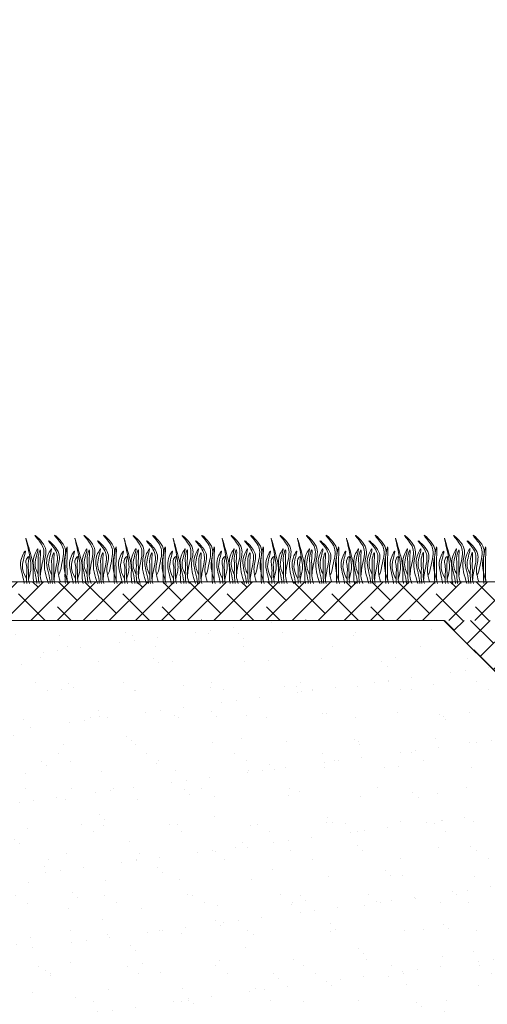
# Model space of a CAD drawing. Units: millimetres. Extents: x 479208 to 494591, y 200734 to 201033.
# Drawn here: x 486324 to 486345, y 200895 to 200939 of the extents above; entities that cross this region are included whole.
import ezdxf

# ---------------------------------------------------------------- set-up
doc = ezdxf.new("R2010")
doc.units = ezdxf.units.MM
for name, color, linetype, lineweight in [('Основные линии', 7, 'Continuous', 18), ('Текст', 7, 'Continuous', 15), ('Трава', 3, 'Continuous', 9)]:
    doc.layers.add(name, color=color, linetype=linetype, lineweight=lineweight)

msp = doc.modelspace()

# ---------------------------------------------------------------- hatches: boundary and pattern name
at = {"layer": 'Основные линии'}
h = msp.add_hatch(dxfattribs=at)
h.set_pattern_fill('ANSI38', color=17, scale=0.25956)
h.set_pattern_definition([(45, (495971.6044, 194810.6144), (-0.58272882, 0.58272882), []), (135, (495971.6044, 194810.6144), (-1.74818646, 0.58272882), [2.0602575, -1.2361545])])
h.paths.add_polyline_path([(486428.427, 200947.975), (486428.427, 200950.055), (486374.023, 200913.785), (486320.954, 200913.785), (486320.954, 200912.055), (486374.547, 200912.055)])
h = msp.add_hatch(dxfattribs=at)
h.set_pattern_fill('ANSI38', color=17, scale=0.259541)
h.set_pattern_definition([(45, (486294.1615, 200349.9037), (-0.5826869, 0.5826869), []), (135, (486294.1615, 200349.9037), (-1.7480607, 0.5826869), [2.0601093, -1.2360656])])
edge = h.paths.add_edge_path()
edge.add_line((486362.026, 200912.055), (486342.646, 200912.055))
edge.add_line((486342.646, 200912.055), (486348.01, 200906.69))
edge.add_line((486348.01, 200906.69), (486351.964, 200906.69))
edge.add_line((486351.964, 200906.69), (486351.964, 200907.162))
edge.add_arc((486352.137, 200907.162), 0.173, 90, 180, ccw=False)
edge.add_line((486352.137, 200907.335), (486352.656, 200907.335))
edge.add_arc((486352.656, 200907.162), 0.173, 0, 90, ccw=False)
edge.add_line((486352.829, 200907.162), (486352.829, 200906.69))
edge.add_line((486352.829, 200906.69), (486356.661, 200906.69))
edge.add_line((486356.661, 200906.69), (486362.026, 200912.055))
at = {"layer": 'Текст', "lineweight": 9, "ltscale": 0.5}
h = msp.add_hatch(dxfattribs=at)
h.set_pattern_fill('AR-SAND', color=41, scale=0.049766, style=0)
h.set_pattern_definition([(37.5, (52188.976, 20077.499), (-0.0796277975, 2.4356334934), [0, -1.921381171, 0, -2.148913152, 0, -2.05410816]), (7.5, (52188.976, 20077.499), (2.237115552, 3.567380468), [0, -1.036534579, 0, -1.731771187, 0, -0.663634944]), (327.5, (52187.4211, 20077.499), (3.936484269, 0.007152351), [0, -0.63203328, 0, -2.275319808, 0, -2.970556416]), (317.5, (52187.421, 20077.499), (3.799945584, 1.109438987), [0, -0.31601664, 0, -1.491598541, 0, -1.706489856])])
h.paths.add_polyline_path([(486320.954, 200912.095), (486320.954, 200854.057), (486374.547, 200912.055), (486362.026, 200912.055), (486356.661, 200906.69), (486348.01, 200906.69), (486342.646, 200912.055)])

# ---------------------------------------------------------------- linework, layer by layer
at = {"layer": 'Основные линии'}
for p, q in [((486326.853, 200914.691), (486326.853, 200914.691)), ((486341.159, 200914.691), (486341.159, 200914.691))]:
    msp.add_line(p, q, dxfattribs=at)
at = {"layer": 'Основные линии', "color": 8}
for p, q in [((486302.954, 200913.785), (486390.331, 200913.785)), ((486342.636, 200913.785), (486304.603, 200913.785)), ((486342.646, 200912.055), (486320.954, 200912.055)), ((486342.646, 200912.055), (486330.639, 200912.055)), ((486342.646, 200912.055), (486335.99, 200912.055)), ((486342.646, 200912.055), (486348.01, 200906.69))]:
    msp.add_line(p, q, dxfattribs=at)
at = {"layer": 'Трава', "color": 3, "lineweight": 9}
for points, knots in [([(486324.994, 200913.705), (486324.871, 200914.051), (486324.716, 200914.604), (486325.025, 200915.331), (486324.15, 200916.087), (486324.688, 200915.506), (486324.855, 200915.051), (486324.691, 200914.563), (486324.649, 200914.19), (486324.641, 200914.085)], [1.523522, 1.523522, 1.523522, 1.523522, 8.424296, 12.653932, 16.918954, 20.078161, 21.976618, 27.273598, 29.348008, 29.348008, 29.348008, 29.348008]), ([(486325.847, 200913.785), (486325.737, 200914.106), (486325.604, 200914.634), (486325.904, 200915.339), (486325.029, 200916.094), (486325.567, 200915.513), (486325.734, 200915.058), (486325.569, 200914.57), (486325.527, 200914.197), (486325.441, 200914.076)], [2.005676, 2.005676, 2.005676, 2.005676, 8.424296, 12.653932, 16.918954, 20.078161, 21.976618, 27.273598, 29.348008, 29.348008, 29.348008, 29.348008]), ([(486327.183, 200913.705), (486327.06, 200914.051), (486326.904, 200914.604), (486327.214, 200915.331), (486326.339, 200916.087), (486326.877, 200915.506), (486327.044, 200915.051), (486326.879, 200914.563), (486326.837, 200914.19), (486326.829, 200914.085)], [1.523522, 1.523522, 1.523522, 1.523522, 8.424296, 12.653932, 16.918954, 20.078161, 21.976618, 27.273598, 29.348008, 29.348008, 29.348008, 29.348008]), ([(486328.036, 200913.785), (486327.926, 200914.106), (486327.793, 200914.634), (486328.093, 200915.339), (486327.218, 200916.094), (486327.755, 200915.513), (486327.922, 200915.058), (486327.758, 200914.57), (486327.716, 200914.197), (486327.629, 200914.076)], [2.005676, 2.005676, 2.005676, 2.005676, 8.424296, 12.653932, 16.918954, 20.078161, 21.976618, 27.273598, 29.348008, 29.348008, 29.348008, 29.348008]), ([(486329.371, 200913.705), (486329.248, 200914.051), (486329.093, 200914.604), (486329.403, 200915.331), (486328.528, 200916.087), (486329.065, 200915.506), (486329.232, 200915.051), (486329.068, 200914.563), (486329.026, 200914.19), (486329.018, 200914.085)], [1.523522, 1.523522, 1.523522, 1.523522, 8.424296, 12.653932, 16.918954, 20.078161, 21.976618, 27.273598, 29.348008, 29.348008, 29.348008, 29.348008]), ([(486330.224, 200913.785), (486330.114, 200914.106), (486329.981, 200914.634), (486330.281, 200915.339), (486329.406, 200916.094), (486329.944, 200915.513), (486330.111, 200915.058), (486329.946, 200914.57), (486329.904, 200914.197), (486329.818, 200914.076)], [2.005676, 2.005676, 2.005676, 2.005676, 8.424296, 12.653932, 16.918954, 20.078161, 21.976618, 27.273598, 29.348008, 29.348008, 29.348008, 29.348008]), ([(486331.56, 200913.705), (486331.437, 200914.051), (486331.281, 200914.604), (486331.591, 200915.331), (486330.716, 200916.087), (486331.254, 200915.506), (486331.421, 200915.051), (486331.256, 200914.563), (486331.214, 200914.19), (486331.206, 200914.085)], [1.523522, 1.523522, 1.523522, 1.523522, 8.424296, 12.653932, 16.918954, 20.078161, 21.976618, 27.273598, 29.348008, 29.348008, 29.348008, 29.348008]), ([(486332.413, 200913.785), (486332.303, 200914.106), (486332.17, 200914.634), (486332.47, 200915.339), (486331.595, 200916.094), (486332.132, 200915.513), (486332.3, 200915.058), (486332.135, 200914.57), (486332.093, 200914.197), (486332.006, 200914.076)], [2.005676, 2.005676, 2.005676, 2.005676, 8.424296, 12.653932, 16.918954, 20.078161, 21.976618, 27.273598, 29.348008, 29.348008, 29.348008, 29.348008]), ([(486333.748, 200913.705), (486333.625, 200914.051), (486333.47, 200914.604), (486333.78, 200915.331), (486332.905, 200916.087), (486333.442, 200915.506), (486333.609, 200915.051), (486333.445, 200914.563), (486333.403, 200914.19), (486333.395, 200914.085)], [1.523522, 1.523522, 1.523522, 1.523522, 8.424296, 12.653932, 16.918954, 20.078161, 21.976618, 27.273598, 29.348008, 29.348008, 29.348008, 29.348008]), ([(486334.602, 200913.785), (486334.491, 200914.106), (486334.358, 200914.634), (486334.658, 200915.339), (486333.783, 200916.094), (486334.321, 200915.513), (486334.488, 200915.058), (486334.324, 200914.57), (486334.281, 200914.197), (486334.195, 200914.076)], [2.005676, 2.005676, 2.005676, 2.005676, 8.424296, 12.653932, 16.918954, 20.078161, 21.976618, 27.273598, 29.348008, 29.348008, 29.348008, 29.348008]), ([(486335.937, 200913.705), (486335.814, 200914.051), (486335.658, 200914.604), (486335.968, 200915.331), (486335.093, 200916.087), (486335.631, 200915.506), (486335.798, 200915.051), (486335.634, 200914.563), (486335.591, 200914.19), (486335.583, 200914.085)], [1.523522, 1.523522, 1.523522, 1.523522, 8.424296, 12.653932, 16.918954, 20.078161, 21.976618, 27.273598, 29.348008, 29.348008, 29.348008, 29.348008]), ([(486337.112, 200913.705), (486336.989, 200914.051), (486336.833, 200914.604), (486337.143, 200915.331), (486336.268, 200916.087), (486336.806, 200915.506), (486336.973, 200915.051), (486336.808, 200914.563), (486336.766, 200914.19), (486336.758, 200914.085)], [1.523522, 1.523522, 1.523522, 1.523522, 8.424296, 12.653932, 16.918954, 20.078161, 21.976618, 27.273598, 29.348008, 29.348008, 29.348008, 29.348008]), ([(486337.965, 200913.785), (486337.855, 200914.106), (486337.722, 200914.634), (486338.022, 200915.339), (486337.147, 200916.094), (486337.684, 200915.513), (486337.852, 200915.058), (486337.687, 200914.57), (486337.645, 200914.197), (486337.558, 200914.076)], [2.005676, 2.005676, 2.005676, 2.005676, 8.424296, 12.653932, 16.918954, 20.078161, 21.976618, 27.273598, 29.348008, 29.348008, 29.348008, 29.348008]), ([(486339.3, 200913.705), (486339.178, 200914.051), (486339.022, 200914.604), (486339.332, 200915.331), (486338.457, 200916.087), (486338.994, 200915.506), (486339.162, 200915.051), (486338.997, 200914.563), (486338.955, 200914.19), (486338.947, 200914.085)], [1.523522, 1.523522, 1.523522, 1.523522, 8.424296, 12.653932, 16.918954, 20.078161, 21.976618, 27.273598, 29.348008, 29.348008, 29.348008, 29.348008]), ([(486340.154, 200913.785), (486340.043, 200914.106), (486339.91, 200914.634), (486340.21, 200915.339), (486339.335, 200916.094), (486339.873, 200915.513), (486340.04, 200915.058), (486339.876, 200914.57), (486339.833, 200914.197), (486339.747, 200914.076)], [2.005676, 2.005676, 2.005676, 2.005676, 8.424296, 12.653932, 16.918954, 20.078161, 21.976618, 27.273598, 29.348008, 29.348008, 29.348008, 29.348008]), ([(486341.489, 200913.705), (486341.366, 200914.051), (486341.211, 200914.604), (486341.52, 200915.331), (486340.645, 200916.087), (486341.183, 200915.506), (486341.35, 200915.051), (486341.186, 200914.563), (486341.143, 200914.19), (486341.136, 200914.085)], [1.523522, 1.523522, 1.523522, 1.523522, 8.424296, 12.653932, 16.918954, 20.078161, 21.976618, 27.273598, 29.348008, 29.348008, 29.348008, 29.348008]), ([(486342.342, 200913.785), (486342.232, 200914.106), (486342.099, 200914.634), (486342.399, 200915.339), (486341.524, 200916.094), (486342.061, 200915.513), (486342.229, 200915.058), (486342.064, 200914.57), (486342.022, 200914.197), (486341.935, 200914.076)], [2.005676, 2.005676, 2.005676, 2.005676, 8.424296, 12.653932, 16.918954, 20.078161, 21.976618, 27.273598, 29.348008, 29.348008, 29.348008, 29.348008]), ([(486343.678, 200913.705), (486343.555, 200914.051), (486343.399, 200914.604), (486343.709, 200915.331), (486342.834, 200916.087), (486343.371, 200915.506), (486343.539, 200915.051), (486343.374, 200914.563), (486343.332, 200914.19), (486343.324, 200914.085)], [1.523522, 1.523522, 1.523522, 1.523522, 8.424296, 12.653932, 16.918954, 20.078161, 21.976618, 27.273598, 29.348008, 29.348008, 29.348008, 29.348008]), ([(486344.531, 200913.785), (486344.421, 200914.106), (486344.287, 200914.634), (486344.587, 200915.339), (486343.712, 200916.094), (486344.25, 200915.513), (486344.417, 200915.058), (486344.253, 200914.57), (486344.211, 200914.197), (486344.124, 200914.076)], [2.005676, 2.005676, 2.005676, 2.005676, 8.424296, 12.653932, 16.918954, 20.078161, 21.976618, 27.273598, 29.348008, 29.348008, 29.348008, 29.348008]), ([(486324.109, 200913.901), (486324.147, 200914.029), (486324.221, 200914.275), (486324.216, 200914.836), (486323.829, 200916.302), (486324.204, 200915.006), (486324.329, 200914.518), (486324.314, 200914.121), (486324.319, 200913.849), (486324.349, 200913.731), (486324.357, 200913.705)], [0, 0, 0, 0, 2.58288, 4.956607, 12.276813, 17.805661, 20.582095, 23.490086, 25.401657, 25.935096, 25.935096, 25.935096, 25.935096]), ([(486325.515, 200913.786), (486325.419, 200914.115), (486325.38, 200914.513), (486325.629, 200915.097), (486324.754, 200915.853), (486325.292, 200915.272), (486325.459, 200914.817), (486325.295, 200914.329), (486325.252, 200913.956), (486325.244, 200913.851)], [4.5395, 4.5395, 4.5395, 4.5395, 8.424296, 12.653932, 16.918954, 20.078161, 21.976618, 27.273598, 29.348008, 29.348008, 29.348008, 29.348008]), ([(486326.298, 200913.901), (486326.336, 200914.029), (486326.409, 200914.275), (486326.405, 200914.836), (486326.018, 200916.302), (486326.392, 200915.006), (486326.518, 200914.518), (486326.502, 200914.121), (486326.507, 200913.849), (486326.538, 200913.731), (486326.545, 200913.705)], [0, 0, 0, 0, 2.58288, 4.956607, 12.276813, 17.805661, 20.582095, 23.490086, 25.401657, 25.935096, 25.935096, 25.935096, 25.935096]), ([(486327.704, 200913.786), (486327.607, 200914.115), (486327.569, 200914.513), (486327.818, 200915.097), (486326.943, 200915.853), (486327.48, 200915.272), (486327.648, 200914.817), (486327.483, 200914.329), (486327.441, 200913.956), (486327.433, 200913.851)], [4.5395, 4.5395, 4.5395, 4.5395, 8.424296, 12.653932, 16.918954, 20.078161, 21.976618, 27.273598, 29.348008, 29.348008, 29.348008, 29.348008]), ([(486328.486, 200913.901), (486328.524, 200914.029), (486328.598, 200914.275), (486328.593, 200914.836), (486328.207, 200916.302), (486328.581, 200915.006), (486328.706, 200914.518), (486328.691, 200914.121), (486328.696, 200913.849), (486328.726, 200913.731), (486328.734, 200913.705)], [0, 0, 0, 0, 2.58288, 4.956607, 12.276813, 17.805661, 20.582095, 23.490086, 25.401657, 25.935096, 25.935096, 25.935096, 25.935096]), ([(486329.892, 200913.786), (486329.796, 200914.115), (486329.757, 200914.513), (486330.006, 200915.097), (486329.131, 200915.853), (486329.669, 200915.272), (486329.836, 200914.817), (486329.672, 200914.329), (486329.629, 200913.956), (486329.622, 200913.851)], [4.5395, 4.5395, 4.5395, 4.5395, 8.424296, 12.653932, 16.918954, 20.078161, 21.976618, 27.273598, 29.348008, 29.348008, 29.348008, 29.348008]), ([(486330.675, 200913.901), (486330.713, 200914.029), (486330.786, 200914.275), (486330.782, 200914.836), (486330.395, 200916.302), (486330.769, 200915.006), (486330.895, 200914.518), (486330.879, 200914.121), (486330.884, 200913.849), (486330.915, 200913.731), (486330.922, 200913.705)], [0, 0, 0, 0, 2.58288, 4.956607, 12.276813, 17.805661, 20.582095, 23.490086, 25.401657, 25.935096, 25.935096, 25.935096, 25.935096]), ([(486332.081, 200913.786), (486331.984, 200914.115), (486331.946, 200914.513), (486332.195, 200915.097), (486331.32, 200915.853), (486331.857, 200915.272), (486332.025, 200914.817), (486331.86, 200914.329), (486331.818, 200913.956), (486331.81, 200913.851)], [4.5395, 4.5395, 4.5395, 4.5395, 8.424296, 12.653932, 16.918954, 20.078161, 21.976618, 27.273598, 29.348008, 29.348008, 29.348008, 29.348008]), ([(486332.863, 200913.901), (486332.901, 200914.029), (486332.975, 200914.275), (486332.97, 200914.836), (486332.584, 200916.302), (486332.958, 200915.006), (486333.083, 200914.518), (486333.068, 200914.121), (486333.073, 200913.849), (486333.103, 200913.731), (486333.111, 200913.705)], [0, 0, 0, 0, 2.58288, 4.956607, 12.276813, 17.805661, 20.582095, 23.490086, 25.401657, 25.935096, 25.935096, 25.935096, 25.935096]), ([(486334.269, 200913.786), (486334.173, 200914.115), (486334.134, 200914.513), (486334.383, 200915.097), (486333.508, 200915.853), (486334.046, 200915.272), (486334.213, 200914.817), (486334.049, 200914.329), (486334.007, 200913.956), (486333.999, 200913.851)], [4.5395, 4.5395, 4.5395, 4.5395, 8.424296, 12.653932, 16.918954, 20.078161, 21.976618, 27.273598, 29.348008, 29.348008, 29.348008, 29.348008]), ([(486335.052, 200913.901), (486335.09, 200914.029), (486335.163, 200914.275), (486335.159, 200914.836), (486334.772, 200916.302), (486335.146, 200915.006), (486335.272, 200914.518), (486335.256, 200914.121), (486335.262, 200913.849), (486335.292, 200913.731), (486335.299, 200913.705)], [0, 0, 0, 0, 2.58288, 4.956607, 12.276813, 17.805661, 20.582095, 23.490086, 25.401657, 25.935096, 25.935096, 25.935096, 25.935096]), ([(486336.227, 200913.901), (486336.265, 200914.029), (486336.338, 200914.275), (486336.334, 200914.836), (486335.947, 200916.302), (486336.321, 200915.006), (486336.447, 200914.518), (486336.431, 200914.121), (486336.437, 200913.849), (486336.467, 200913.731), (486336.474, 200913.705)], [0, 0, 0, 0, 2.58288, 4.956607, 12.276813, 17.805661, 20.582095, 23.490086, 25.401657, 25.935096, 25.935096, 25.935096, 25.935096]), ([(486337.633, 200913.786), (486337.536, 200914.115), (486337.498, 200914.513), (486337.747, 200915.097), (486336.872, 200915.853), (486337.409, 200915.272), (486337.577, 200914.817), (486337.412, 200914.329), (486337.37, 200913.956), (486337.362, 200913.851)], [4.5395, 4.5395, 4.5395, 4.5395, 8.424296, 12.653932, 16.918954, 20.078161, 21.976618, 27.273598, 29.348008, 29.348008, 29.348008, 29.348008]), ([(486338.415, 200913.901), (486338.454, 200914.029), (486338.527, 200914.275), (486338.522, 200914.836), (486338.136, 200916.302), (486338.51, 200915.006), (486338.635, 200914.518), (486338.62, 200914.121), (486338.625, 200913.849), (486338.655, 200913.731), (486338.663, 200913.705)], [0, 0, 0, 0, 2.58288, 4.956607, 12.276813, 17.805661, 20.582095, 23.490086, 25.401657, 25.935096, 25.935096, 25.935096, 25.935096]), ([(486339.822, 200913.786), (486339.725, 200914.115), (486339.686, 200914.513), (486339.936, 200915.097), (486339.06, 200915.853), (486339.598, 200915.272), (486339.765, 200914.817), (486339.601, 200914.329), (486339.559, 200913.956), (486339.551, 200913.851)], [4.5395, 4.5395, 4.5395, 4.5395, 8.424296, 12.653932, 16.918954, 20.078161, 21.976618, 27.273598, 29.348008, 29.348008, 29.348008, 29.348008]), ([(486340.604, 200913.901), (486340.642, 200914.029), (486340.716, 200914.275), (486340.711, 200914.836), (486340.324, 200916.302), (486340.699, 200915.006), (486340.824, 200914.518), (486340.808, 200914.121), (486340.814, 200913.849), (486340.844, 200913.731), (486340.851, 200913.705)], [0, 0, 0, 0, 2.58288, 4.956607, 12.276813, 17.805661, 20.582095, 23.490086, 25.401657, 25.935096, 25.935096, 25.935096, 25.935096]), ([(486342.01, 200913.786), (486341.913, 200914.115), (486341.875, 200914.513), (486342.124, 200915.097), (486341.249, 200915.853), (486341.787, 200915.272), (486341.954, 200914.817), (486341.789, 200914.329), (486341.747, 200913.956), (486341.739, 200913.851)], [4.5395, 4.5395, 4.5395, 4.5395, 8.424296, 12.653932, 16.918954, 20.078161, 21.976618, 27.273598, 29.348008, 29.348008, 29.348008, 29.348008]), ([(486342.792, 200913.901), (486342.831, 200914.029), (486342.904, 200914.275), (486342.899, 200914.836), (486342.513, 200916.302), (486342.887, 200915.006), (486343.012, 200914.518), (486342.997, 200914.121), (486343.002, 200913.849), (486343.032, 200913.731), (486343.04, 200913.705)], [0, 0, 0, 0, 2.58288, 4.956607, 12.276813, 17.805661, 20.582095, 23.490086, 25.401657, 25.935096, 25.935096, 25.935096, 25.935096]), ([(486344.199, 200913.786), (486344.102, 200914.115), (486344.064, 200914.513), (486344.313, 200915.097), (486343.438, 200915.853), (486343.975, 200915.272), (486344.142, 200914.817), (486343.978, 200914.329), (486343.936, 200913.956), (486343.928, 200913.851)], [4.5395, 4.5395, 4.5395, 4.5395, 8.424296, 12.653932, 16.918954, 20.078161, 21.976618, 27.273598, 29.348008, 29.348008, 29.348008, 29.348008]), ([(486324.016, 200913.906), (486323.952, 200914.039), (486323.834, 200914.285), (486323.825, 200914.641), (486324.048, 200915.339), (486323.782, 200914.851), (486323.721, 200914.529), (486323.831, 200914.105), (486323.892, 200913.833), (486323.906, 200913.705)], [0, 0, 0, 0, 2.78004, 5.153766, 8.465621, 10.041699, 12.818133, 15.77479, 18.332159, 18.332159, 18.332159, 18.332159]), ([(486324.539, 200914.098), (486324.492, 200914.198), (486324.393, 200914.412), (486324.39, 200914.738), (486324.611, 200915.437), (486324.345, 200914.949), (486324.284, 200914.627), (486324.403, 200914.169), (486324.468, 200913.866), (486324.477, 200913.705)], [0, 0, 0, 0, 2.100967, 4.474694, 7.786548, 9.362627, 12.139061, 15.095718, 18.307032, 18.307032, 18.307032, 18.307032]), ([(486324.715, 200913.705), (486324.673, 200913.817), (486324.618, 200914.009), (486324.641, 200914.411), (486324.611, 200914.689), (486324.671, 200915.392), (486324.511, 200914.889), (486324.561, 200914.548), (486324.52, 200914.12), (486324.56, 200913.813), (486324.577, 200913.705)], [1.544552, 1.544552, 1.544552, 1.544552, 3.898895, 5.504196, 9.173454, 11.543186, 13.556691, 15.444244, 19.399114, 21.565854, 21.565854, 21.565854, 21.565854]), ([(486325.14, 200914.098), (486325.093, 200914.198), (486324.995, 200914.412), (486324.991, 200914.738), (486325.212, 200915.437), (486324.946, 200914.949), (486324.885, 200914.627), (486325.004, 200914.169), (486325.069, 200913.866), (486325.078, 200913.705)], [0, 0, 0, 0, 2.100967, 4.474694, 7.786548, 9.362627, 12.139061, 15.095718, 18.307856, 18.307856, 18.307856, 18.307856]), ([(486325.279, 200913.705), (486325.257, 200913.779), (486325.224, 200913.934), (486325.244, 200914.293), (486325.214, 200914.571), (486325.274, 200915.274), (486325.114, 200914.772), (486325.165, 200914.43), (486325.122, 200914.043), (486325.158, 200913.774), (486325.171, 200913.705)], [2.363111, 2.363111, 2.363111, 2.363111, 3.898895, 5.504196, 9.173454, 11.543186, 13.556691, 15.444244, 19.399114, 20.79016, 20.79016, 20.79016, 20.79016]), ([(486325.868, 200913.706), (486325.847, 200913.777), (486325.815, 200913.93), (486325.835, 200914.287), (486325.806, 200914.564), (486325.865, 200915.643), (486325.705, 200914.765), (486325.755, 200914.423), (486325.719, 200914.04), (486325.745, 200913.772), (486325.754, 200913.706)], [2.411966, 2.411966, 2.411966, 2.411966, 3.898895, 5.504196, 9.173454, 11.543186, 13.556691, 15.444244, 19.399114, 20.733276, 20.733276, 20.733276, 20.733276]), ([(486326.205, 200913.906), (486326.141, 200914.039), (486326.023, 200914.285), (486326.014, 200914.641), (486326.237, 200915.339), (486325.97, 200914.851), (486325.909, 200914.529), (486326.019, 200914.105), (486326.08, 200913.833), (486326.094, 200913.705)], [0, 0, 0, 0, 2.78004, 5.153766, 8.465621, 10.041699, 12.818133, 15.77479, 18.332159, 18.332159, 18.332159, 18.332159]), ([(486326.727, 200914.098), (486326.681, 200914.198), (486326.582, 200914.412), (486326.578, 200914.738), (486326.799, 200915.437), (486326.533, 200914.949), (486326.472, 200914.627), (486326.592, 200914.169), (486326.657, 200913.866), (486326.665, 200913.705)], [0, 0, 0, 0, 2.100967, 4.474694, 7.786548, 9.362627, 12.139061, 15.095718, 18.307032, 18.307032, 18.307032, 18.307032]), ([(486326.904, 200913.705), (486326.862, 200913.817), (486326.806, 200914.009), (486326.829, 200914.411), (486326.8, 200914.689), (486326.859, 200915.392), (486326.699, 200914.889), (486326.749, 200914.548), (486326.709, 200914.12), (486326.748, 200913.813), (486326.766, 200913.705)], [1.544552, 1.544552, 1.544552, 1.544552, 3.898895, 5.504196, 9.173454, 11.543186, 13.556691, 15.444244, 19.399114, 21.565854, 21.565854, 21.565854, 21.565854]), ([(486327.328, 200914.098), (486327.282, 200914.198), (486327.183, 200914.412), (486327.179, 200914.738), (486327.401, 200915.437), (486327.134, 200914.949), (486327.074, 200914.627), (486327.193, 200914.169), (486327.258, 200913.866), (486327.266, 200913.705)], [0, 0, 0, 0, 2.100967, 4.474694, 7.786548, 9.362627, 12.139061, 15.095718, 18.307856, 18.307856, 18.307856, 18.307856]), ([(486327.467, 200913.705), (486327.445, 200913.779), (486327.412, 200913.934), (486327.433, 200914.293), (486327.403, 200914.571), (486327.463, 200915.274), (486327.302, 200914.772), (486327.354, 200914.43), (486327.31, 200914.043), (486327.347, 200913.774), (486327.359, 200913.705)], [2.363111, 2.363111, 2.363111, 2.363111, 3.898895, 5.504196, 9.173454, 11.543186, 13.556691, 15.444244, 19.399114, 20.79016, 20.79016, 20.79016, 20.79016]), ([(486328.056, 200913.706), (486328.035, 200913.777), (486328.004, 200913.93), (486328.024, 200914.287), (486327.994, 200914.564), (486328.054, 200915.643), (486327.894, 200914.765), (486327.944, 200914.423), (486327.908, 200914.04), (486327.934, 200913.772), (486327.942, 200913.706)], [2.411966, 2.411966, 2.411966, 2.411966, 3.898895, 5.504196, 9.173454, 11.543186, 13.556691, 15.444244, 19.399114, 20.733276, 20.733276, 20.733276, 20.733276]), ([(486328.393, 200913.906), (486328.33, 200914.039), (486328.211, 200914.285), (486328.202, 200914.641), (486328.425, 200915.339), (486328.159, 200914.851), (486328.098, 200914.529), (486328.208, 200914.105), (486328.269, 200913.833), (486328.283, 200913.705)], [0, 0, 0, 0, 2.78004, 5.153766, 8.465621, 10.041699, 12.818133, 15.77479, 18.332159, 18.332159, 18.332159, 18.332159]), ([(486328.916, 200914.098), (486328.869, 200914.198), (486328.771, 200914.412), (486328.767, 200914.738), (486328.988, 200915.437), (486328.722, 200914.949), (486328.661, 200914.627), (486328.78, 200914.169), (486328.845, 200913.866), (486328.854, 200913.705)], [0, 0, 0, 0, 2.100967, 4.474694, 7.786548, 9.362627, 12.139061, 15.095718, 18.307032, 18.307032, 18.307032, 18.307032]), ([(486329.092, 200913.705), (486329.05, 200913.817), (486328.995, 200914.009), (486329.018, 200914.411), (486328.988, 200914.689), (486329.048, 200915.392), (486328.888, 200914.889), (486328.938, 200914.548), (486328.897, 200914.12), (486328.937, 200913.813), (486328.954, 200913.705)], [1.544552, 1.544552, 1.544552, 1.544552, 3.898895, 5.504196, 9.173454, 11.543186, 13.556691, 15.444244, 19.399114, 21.565854, 21.565854, 21.565854, 21.565854]), ([(486329.517, 200914.098), (486329.47, 200914.198), (486329.372, 200914.412), (486329.368, 200914.738), (486329.589, 200915.437), (486329.323, 200914.949), (486329.262, 200914.627), (486329.381, 200914.169), (486329.446, 200913.866), (486329.455, 200913.705)], [0, 0, 0, 0, 2.100967, 4.474694, 7.786548, 9.362627, 12.139061, 15.095718, 18.307856, 18.307856, 18.307856, 18.307856]), ([(486329.656, 200913.705), (486329.634, 200913.779), (486329.601, 200913.934), (486329.621, 200914.293), (486329.591, 200914.571), (486329.651, 200915.274), (486329.491, 200914.772), (486329.542, 200914.43), (486329.499, 200914.043), (486329.536, 200913.774), (486329.548, 200913.705)], [2.363111, 2.363111, 2.363111, 2.363111, 3.898895, 5.504196, 9.173454, 11.543186, 13.556691, 15.444244, 19.399114, 20.79016, 20.79016, 20.79016, 20.79016]), ([(486330.245, 200913.706), (486330.224, 200913.777), (486330.192, 200913.93), (486330.213, 200914.287), (486330.183, 200914.564), (486330.243, 200915.643), (486330.083, 200914.765), (486330.133, 200914.423), (486330.096, 200914.04), (486330.122, 200913.772), (486330.131, 200913.706)], [2.411966, 2.411966, 2.411966, 2.411966, 3.898895, 5.504196, 9.173454, 11.543186, 13.556691, 15.444244, 19.399114, 20.733276, 20.733276, 20.733276, 20.733276]), ([(486330.582, 200913.906), (486330.518, 200914.039), (486330.4, 200914.285), (486330.391, 200914.641), (486330.614, 200915.339), (486330.347, 200914.851), (486330.287, 200914.529), (486330.396, 200914.105), (486330.457, 200913.833), (486330.471, 200913.705)], [0, 0, 0, 0, 2.78004, 5.153766, 8.465621, 10.041699, 12.818133, 15.77479, 18.332159, 18.332159, 18.332159, 18.332159]), ([(486331.104, 200914.098), (486331.058, 200914.198), (486330.959, 200914.412), (486330.955, 200914.738), (486331.177, 200915.437), (486330.91, 200914.949), (486330.85, 200914.627), (486330.969, 200914.169), (486331.034, 200913.866), (486331.042, 200913.705)], [0, 0, 0, 0, 2.100967, 4.474694, 7.786548, 9.362627, 12.139061, 15.095718, 18.307032, 18.307032, 18.307032, 18.307032]), ([(486331.281, 200913.705), (486331.239, 200913.817), (486331.184, 200914.009), (486331.206, 200914.411), (486331.177, 200914.689), (486331.236, 200915.392), (486331.076, 200914.889), (486331.126, 200914.548), (486331.086, 200914.12), (486331.125, 200913.813), (486331.143, 200913.705)], [1.544552, 1.544552, 1.544552, 1.544552, 3.898895, 5.504196, 9.173454, 11.543186, 13.556691, 15.444244, 19.399114, 21.565854, 21.565854, 21.565854, 21.565854]), ([(486331.705, 200914.098), (486331.659, 200914.198), (486331.56, 200914.412), (486331.556, 200914.738), (486331.778, 200915.437), (486331.512, 200914.949), (486331.451, 200914.627), (486331.57, 200914.169), (486331.635, 200913.866), (486331.643, 200913.705)], [0, 0, 0, 0, 2.100967, 4.474694, 7.786548, 9.362627, 12.139061, 15.095718, 18.307856, 18.307856, 18.307856, 18.307856]), ([(486331.844, 200913.705), (486331.822, 200913.779), (486331.789, 200913.934), (486331.81, 200914.293), (486331.78, 200914.571), (486331.84, 200915.274), (486331.68, 200914.772), (486331.731, 200914.43), (486331.687, 200914.043), (486331.724, 200913.774), (486331.736, 200913.705)], [2.363111, 2.363111, 2.363111, 2.363111, 3.898895, 5.504196, 9.173454, 11.543186, 13.556691, 15.444244, 19.399114, 20.79016, 20.79016, 20.79016, 20.79016]), ([(486332.434, 200913.706), (486332.413, 200913.777), (486332.381, 200913.93), (486332.401, 200914.287), (486332.371, 200914.564), (486332.431, 200915.643), (486332.271, 200914.765), (486332.321, 200914.423), (486332.285, 200914.04), (486332.311, 200913.772), (486332.319, 200913.706)], [2.411966, 2.411966, 2.411966, 2.411966, 3.898895, 5.504196, 9.173454, 11.543186, 13.556691, 15.444244, 19.399114, 20.733276, 20.733276, 20.733276, 20.733276]), ([(486332.771, 200913.906), (486332.707, 200914.039), (486332.588, 200914.285), (486332.579, 200914.641), (486332.802, 200915.339), (486332.536, 200914.851), (486332.475, 200914.529), (486332.585, 200914.105), (486332.646, 200913.833), (486332.66, 200913.705)], [0, 0, 0, 0, 2.78004, 5.153766, 8.465621, 10.041699, 12.818133, 15.77479, 18.332159, 18.332159, 18.332159, 18.332159]), ([(486333.293, 200914.098), (486333.246, 200914.198), (486333.148, 200914.412), (486333.144, 200914.738), (486333.365, 200915.437), (486333.099, 200914.949), (486333.038, 200914.627), (486333.157, 200914.169), (486333.222, 200913.866), (486333.231, 200913.705)], [0, 0, 0, 0, 2.100967, 4.474694, 7.786548, 9.362627, 12.139061, 15.095718, 18.307032, 18.307032, 18.307032, 18.307032]), ([(486333.47, 200913.705), (486333.427, 200913.817), (486333.372, 200914.009), (486333.395, 200914.411), (486333.365, 200914.689), (486333.425, 200915.392), (486333.265, 200914.889), (486333.315, 200914.548), (486333.275, 200914.12), (486333.314, 200913.813), (486333.332, 200913.705)], [1.544552, 1.544552, 1.544552, 1.544552, 3.898895, 5.504196, 9.173454, 11.543186, 13.556691, 15.444244, 19.399114, 21.565854, 21.565854, 21.565854, 21.565854]), ([(486333.894, 200914.098), (486333.848, 200914.198), (486333.749, 200914.412), (486333.745, 200914.738), (486333.966, 200915.437), (486333.7, 200914.949), (486333.639, 200914.627), (486333.758, 200914.169), (486333.823, 200913.866), (486333.832, 200913.705)], [0, 0, 0, 0, 2.100967, 4.474694, 7.786548, 9.362627, 12.139061, 15.095718, 18.307856, 18.307856, 18.307856, 18.307856]), ([(486334.033, 200913.705), (486334.011, 200913.779), (486333.978, 200913.934), (486333.998, 200914.293), (486333.969, 200914.571), (486334.028, 200915.274), (486333.868, 200914.772), (486333.919, 200914.43), (486333.876, 200914.043), (486333.913, 200913.774), (486333.925, 200913.705)], [2.363111, 2.363111, 2.363111, 2.363111, 3.898895, 5.504196, 9.173454, 11.543186, 13.556691, 15.444244, 19.399114, 20.79016, 20.79016, 20.79016, 20.79016]), ([(486334.622, 200913.706), (486334.601, 200913.777), (486334.569, 200913.93), (486334.59, 200914.287), (486334.56, 200914.564), (486334.62, 200915.643), (486334.46, 200914.765), (486334.51, 200914.423), (486334.474, 200914.04), (486334.499, 200913.772), (486334.508, 200913.706)], [2.411966, 2.411966, 2.411966, 2.411966, 3.898895, 5.504196, 9.173454, 11.543186, 13.556691, 15.444244, 19.399114, 20.733276, 20.733276, 20.733276, 20.733276]), ([(486334.959, 200913.906), (486334.895, 200914.039), (486334.777, 200914.285), (486334.768, 200914.641), (486334.991, 200915.339), (486334.724, 200914.851), (486334.664, 200914.529), (486334.774, 200914.105), (486334.835, 200913.833), (486334.849, 200913.705)], [0, 0, 0, 0, 2.78004, 5.153766, 8.465621, 10.041699, 12.818133, 15.77479, 18.332159, 18.332159, 18.332159, 18.332159]), ([(486335.481, 200914.098), (486335.435, 200914.198), (486335.336, 200914.412), (486335.332, 200914.738), (486335.554, 200915.437), (486335.288, 200914.949), (486335.227, 200914.627), (486335.346, 200914.169), (486335.411, 200913.866), (486335.419, 200913.705)], [0, 0, 0, 0, 2.100967, 4.474694, 7.786548, 9.362627, 12.139061, 15.095718, 18.307032, 18.307032, 18.307032, 18.307032]), ([(486335.658, 200913.705), (486335.616, 200913.817), (486335.561, 200914.009), (486335.583, 200914.411), (486335.554, 200914.689), (486335.614, 200915.392), (486335.453, 200914.889), (486335.504, 200914.548), (486335.463, 200914.12), (486335.502, 200913.813), (486335.52, 200913.705)], [1.544552, 1.544552, 1.544552, 1.544552, 3.898895, 5.504196, 9.173454, 11.543186, 13.556691, 15.444244, 19.399114, 21.565854, 21.565854, 21.565854, 21.565854]), ([(486336.134, 200913.906), (486336.07, 200914.039), (486335.952, 200914.285), (486335.943, 200914.641), (486336.166, 200915.339), (486335.899, 200914.851), (486335.839, 200914.529), (486335.948, 200914.105), (486336.009, 200913.833), (486336.023, 200913.705)], [0, 0, 0, 0, 2.78004, 5.153766, 8.465621, 10.041699, 12.818133, 15.77479, 18.332159, 18.332159, 18.332159, 18.332159]), ([(486336.656, 200914.098), (486336.61, 200914.198), (486336.511, 200914.412), (486336.507, 200914.738), (486336.729, 200915.437), (486336.462, 200914.949), (486336.402, 200914.627), (486336.521, 200914.169), (486336.586, 200913.866), (486336.594, 200913.705)], [0, 0, 0, 0, 2.100967, 4.474694, 7.786548, 9.362627, 12.139061, 15.095718, 18.307032, 18.307032, 18.307032, 18.307032]), ([(486336.833, 200913.705), (486336.791, 200913.817), (486336.736, 200914.009), (486336.758, 200914.411), (486336.729, 200914.689), (486336.788, 200915.392), (486336.628, 200914.889), (486336.678, 200914.548), (486336.638, 200914.12), (486336.677, 200913.813), (486336.695, 200913.705)], [1.544552, 1.544552, 1.544552, 1.544552, 3.898895, 5.504196, 9.173454, 11.543186, 13.556691, 15.444244, 19.399114, 21.565854, 21.565854, 21.565854, 21.565854]), ([(486337.257, 200914.098), (486337.211, 200914.198), (486337.112, 200914.412), (486337.108, 200914.738), (486337.33, 200915.437), (486337.064, 200914.949), (486337.003, 200914.627), (486337.122, 200914.169), (486337.187, 200913.866), (486337.195, 200913.705)], [0, 0, 0, 0, 2.100967, 4.474694, 7.786548, 9.362627, 12.139061, 15.095718, 18.307856, 18.307856, 18.307856, 18.307856]), ([(486337.396, 200913.705), (486337.374, 200913.779), (486337.341, 200913.934), (486337.362, 200914.293), (486337.332, 200914.571), (486337.392, 200915.274), (486337.232, 200914.772), (486337.283, 200914.43), (486337.239, 200914.043), (486337.276, 200913.774), (486337.288, 200913.705)], [2.363111, 2.363111, 2.363111, 2.363111, 3.898895, 5.504196, 9.173454, 11.543186, 13.556691, 15.444244, 19.399114, 20.79016, 20.79016, 20.79016, 20.79016]), ([(486337.986, 200913.706), (486337.965, 200913.777), (486337.933, 200913.93), (486337.953, 200914.287), (486337.924, 200914.564), (486337.983, 200915.643), (486337.823, 200914.765), (486337.873, 200914.423), (486337.837, 200914.04), (486337.863, 200913.772), (486337.871, 200913.706)], [2.411966, 2.411966, 2.411966, 2.411966, 3.898895, 5.504196, 9.173454, 11.543186, 13.556691, 15.444244, 19.399114, 20.733276, 20.733276, 20.733276, 20.733276]), ([(486338.323, 200913.906), (486338.259, 200914.039), (486338.14, 200914.285), (486338.131, 200914.641), (486338.354, 200915.339), (486338.088, 200914.851), (486338.027, 200914.529), (486338.137, 200914.105), (486338.198, 200913.833), (486338.212, 200913.705)], [0, 0, 0, 0, 2.78004, 5.153766, 8.465621, 10.041699, 12.818133, 15.77479, 18.332159, 18.332159, 18.332159, 18.332159]), ([(486338.845, 200914.098), (486338.798, 200914.198), (486338.7, 200914.412), (486338.696, 200914.738), (486338.917, 200915.437), (486338.651, 200914.949), (486338.59, 200914.627), (486338.709, 200914.169), (486338.774, 200913.866), (486338.783, 200913.705)], [0, 0, 0, 0, 2.100967, 4.474694, 7.786548, 9.362627, 12.139061, 15.095718, 18.307032, 18.307032, 18.307032, 18.307032]), ([(486339.022, 200913.705), (486338.979, 200913.817), (486338.924, 200914.009), (486338.947, 200914.411), (486338.917, 200914.689), (486338.977, 200915.392), (486338.817, 200914.889), (486338.867, 200914.548), (486338.827, 200914.12), (486338.866, 200913.813), (486338.884, 200913.705)], [1.544552, 1.544552, 1.544552, 1.544552, 3.898895, 5.504196, 9.173454, 11.543186, 13.556691, 15.444244, 19.399114, 21.565854, 21.565854, 21.565854, 21.565854]), ([(486339.446, 200914.098), (486339.4, 200914.198), (486339.301, 200914.412), (486339.297, 200914.738), (486339.518, 200915.437), (486339.252, 200914.949), (486339.191, 200914.627), (486339.31, 200914.169), (486339.375, 200913.866), (486339.384, 200913.705)], [0, 0, 0, 0, 2.100967, 4.474694, 7.786548, 9.362627, 12.139061, 15.095718, 18.307856, 18.307856, 18.307856, 18.307856]), ([(486339.585, 200913.705), (486339.563, 200913.779), (486339.53, 200913.934), (486339.55, 200914.293), (486339.521, 200914.571), (486339.58, 200915.274), (486339.42, 200914.772), (486339.471, 200914.43), (486339.428, 200914.043), (486339.465, 200913.774), (486339.477, 200913.705)], [2.363111, 2.363111, 2.363111, 2.363111, 3.898895, 5.504196, 9.173454, 11.543186, 13.556691, 15.444244, 19.399114, 20.79016, 20.79016, 20.79016, 20.79016]), ([(486340.174, 200913.706), (486340.153, 200913.777), (486340.122, 200913.93), (486340.142, 200914.287), (486340.112, 200914.564), (486340.172, 200915.643), (486340.012, 200914.765), (486340.062, 200914.423), (486340.026, 200914.04), (486340.051, 200913.772), (486340.06, 200913.706)], [2.411966, 2.411966, 2.411966, 2.411966, 3.898895, 5.504196, 9.173454, 11.543186, 13.556691, 15.444244, 19.399114, 20.733276, 20.733276, 20.733276, 20.733276]), ([(486340.511, 200913.906), (486340.447, 200914.039), (486340.329, 200914.285), (486340.32, 200914.641), (486340.543, 200915.339), (486340.276, 200914.851), (486340.216, 200914.529), (486340.326, 200914.105), (486340.387, 200913.833), (486340.401, 200913.705)], [0, 0, 0, 0, 2.78004, 5.153766, 8.465621, 10.041699, 12.818133, 15.77479, 18.332159, 18.332159, 18.332159, 18.332159]), ([(486341.033, 200914.098), (486340.987, 200914.198), (486340.888, 200914.412), (486340.884, 200914.738), (486341.106, 200915.437), (486340.84, 200914.949), (486340.779, 200914.627), (486340.898, 200914.169), (486340.963, 200913.866), (486340.971, 200913.705)], [0, 0, 0, 0, 2.100967, 4.474694, 7.786548, 9.362627, 12.139061, 15.095718, 18.307032, 18.307032, 18.307032, 18.307032]), ([(486341.21, 200913.705), (486341.168, 200913.817), (486341.113, 200914.009), (486341.136, 200914.411), (486341.106, 200914.689), (486341.166, 200915.392), (486341.006, 200914.889), (486341.056, 200914.548), (486341.015, 200914.12), (486341.054, 200913.813), (486341.072, 200913.705)], [1.544552, 1.544552, 1.544552, 1.544552, 3.898895, 5.504196, 9.173454, 11.543186, 13.556691, 15.444244, 19.399114, 21.565854, 21.565854, 21.565854, 21.565854]), ([(486341.635, 200914.098), (486341.588, 200914.198), (486341.489, 200914.412), (486341.486, 200914.738), (486341.707, 200915.437), (486341.441, 200914.949), (486341.38, 200914.627), (486341.499, 200914.169), (486341.564, 200913.866), (486341.573, 200913.705)], [0, 0, 0, 0, 2.100967, 4.474694, 7.786548, 9.362627, 12.139061, 15.095718, 18.307856, 18.307856, 18.307856, 18.307856]), ([(486341.774, 200913.705), (486341.751, 200913.779), (486341.719, 200913.934), (486341.739, 200914.293), (486341.709, 200914.571), (486341.769, 200915.274), (486341.609, 200914.772), (486341.66, 200914.43), (486341.616, 200914.043), (486341.653, 200913.774), (486341.666, 200913.705)], [2.363111, 2.363111, 2.363111, 2.363111, 3.898895, 5.504196, 9.173454, 11.543186, 13.556691, 15.444244, 19.399114, 20.79016, 20.79016, 20.79016, 20.79016]), ([(486342.363, 200913.706), (486342.342, 200913.777), (486342.31, 200913.93), (486342.33, 200914.287), (486342.301, 200914.564), (486342.36, 200915.643), (486342.2, 200914.765), (486342.25, 200914.423), (486342.214, 200914.04), (486342.24, 200913.772), (486342.248, 200913.706)], [2.411966, 2.411966, 2.411966, 2.411966, 3.898895, 5.504196, 9.173454, 11.543186, 13.556691, 15.444244, 19.399114, 20.733276, 20.733276, 20.733276, 20.733276]), ([(486342.7, 200913.906), (486342.636, 200914.039), (486342.517, 200914.285), (486342.509, 200914.641), (486342.731, 200915.339), (486342.465, 200914.851), (486342.404, 200914.529), (486342.514, 200914.105), (486342.575, 200913.833), (486342.589, 200913.705)], [0, 0, 0, 0, 2.78004, 5.153766, 8.465621, 10.041699, 12.818133, 15.77479, 18.332159, 18.332159, 18.332159, 18.332159]), ([(486343.222, 200914.098), (486343.176, 200914.198), (486343.077, 200914.412), (486343.073, 200914.738), (486343.294, 200915.437), (486343.028, 200914.949), (486342.967, 200914.627), (486343.086, 200914.169), (486343.151, 200913.866), (486343.16, 200913.705)], [0, 0, 0, 0, 2.100967, 4.474694, 7.786548, 9.362627, 12.139061, 15.095718, 18.307032, 18.307032, 18.307032, 18.307032]), ([(486343.399, 200913.705), (486343.357, 200913.817), (486343.301, 200914.009), (486343.324, 200914.411), (486343.294, 200914.689), (486343.354, 200915.392), (486343.194, 200914.889), (486343.244, 200914.548), (486343.204, 200914.12), (486343.243, 200913.813), (486343.261, 200913.705)], [1.544552, 1.544552, 1.544552, 1.544552, 3.898895, 5.504196, 9.173454, 11.543186, 13.556691, 15.444244, 19.399114, 21.565854, 21.565854, 21.565854, 21.565854]), ([(486343.823, 200914.098), (486343.777, 200914.198), (486343.678, 200914.412), (486343.674, 200914.738), (486343.895, 200915.437), (486343.629, 200914.949), (486343.568, 200914.627), (486343.688, 200914.169), (486343.753, 200913.866), (486343.761, 200913.705)], [0, 0, 0, 0, 2.100967, 4.474694, 7.786548, 9.362627, 12.139061, 15.095718, 18.307856, 18.307856, 18.307856, 18.307856]), ([(486343.962, 200913.705), (486343.94, 200913.779), (486343.907, 200913.934), (486343.927, 200914.293), (486343.898, 200914.571), (486343.958, 200915.274), (486343.797, 200914.772), (486343.849, 200914.43), (486343.805, 200914.043), (486343.842, 200913.774), (486343.854, 200913.705)], [2.363111, 2.363111, 2.363111, 2.363111, 3.898895, 5.504196, 9.173454, 11.543186, 13.556691, 15.444244, 19.399114, 20.79016, 20.79016, 20.79016, 20.79016]), ([(486344.551, 200913.706), (486344.53, 200913.777), (486344.499, 200913.93), (486344.519, 200914.287), (486344.489, 200914.564), (486344.549, 200915.643), (486344.389, 200914.765), (486344.439, 200914.423), (486344.403, 200914.04), (486344.428, 200913.772), (486344.437, 200913.706)], [2.411966, 2.411966, 2.411966, 2.411966, 3.898895, 5.504196, 9.173454, 11.543186, 13.556691, 15.444244, 19.399114, 20.733276, 20.733276, 20.733276, 20.733276]), ([(486324.148, 200913.705), (486324.127, 200913.777), (486324.096, 200913.93), (486324.121, 200914.287), (486324.056, 200914.516), (486324.159, 200914.987), (486323.947, 200914.734), (486324.07, 200914.414), (486324.001, 200914.039), (486324.022, 200913.773), (486324.031, 200913.705)], [2.412703, 2.412703, 2.412703, 2.412703, 3.898895, 5.504196, 9.173454, 10.393609, 11.409577, 13.297129, 17.251999, 18.593969, 18.593969, 18.593969, 18.593969]), ([(486326.336, 200913.705), (486326.315, 200913.777), (486326.284, 200913.93), (486326.31, 200914.287), (486326.244, 200914.516), (486326.347, 200914.987), (486326.135, 200914.734), (486326.259, 200914.414), (486326.19, 200914.039), (486326.211, 200913.773), (486326.219, 200913.705)], [2.412703, 2.412703, 2.412703, 2.412703, 3.898895, 5.504196, 9.173454, 10.393609, 11.409577, 13.297129, 17.251999, 18.593969, 18.593969, 18.593969, 18.593969]), ([(486328.525, 200913.705), (486328.504, 200913.777), (486328.473, 200913.93), (486328.499, 200914.287), (486328.433, 200914.516), (486328.536, 200914.987), (486328.324, 200914.734), (486328.447, 200914.414), (486328.378, 200914.039), (486328.4, 200913.773), (486328.408, 200913.705)], [2.412703, 2.412703, 2.412703, 2.412703, 3.898895, 5.504196, 9.173454, 10.393609, 11.409577, 13.297129, 17.251999, 18.593969, 18.593969, 18.593969, 18.593969]), ([(486330.713, 200913.705), (486330.692, 200913.777), (486330.661, 200913.93), (486330.687, 200914.287), (486330.622, 200914.516), (486330.724, 200914.987), (486330.513, 200914.734), (486330.636, 200914.414), (486330.567, 200914.039), (486330.588, 200913.773), (486330.596, 200913.705)], [2.412703, 2.412703, 2.412703, 2.412703, 3.898895, 5.504196, 9.173454, 10.393609, 11.409577, 13.297129, 17.251999, 18.593969, 18.593969, 18.593969, 18.593969]), ([(486332.902, 200913.705), (486332.881, 200913.777), (486332.85, 200913.93), (486332.876, 200914.287), (486332.81, 200914.516), (486332.913, 200914.987), (486332.701, 200914.734), (486332.825, 200914.414), (486332.755, 200914.039), (486332.777, 200913.773), (486332.785, 200913.705)], [2.412703, 2.412703, 2.412703, 2.412703, 3.898895, 5.504196, 9.173454, 10.393609, 11.409577, 13.297129, 17.251999, 18.593969, 18.593969, 18.593969, 18.593969]), ([(486335.091, 200913.705), (486335.07, 200913.777), (486335.039, 200913.93), (486335.064, 200914.287), (486334.999, 200914.516), (486335.101, 200914.987), (486334.89, 200914.734), (486335.013, 200914.414), (486334.944, 200914.039), (486334.965, 200913.773), (486334.974, 200913.705)], [2.412703, 2.412703, 2.412703, 2.412703, 3.898895, 5.504196, 9.173454, 10.393609, 11.409577, 13.297129, 17.251999, 18.593969, 18.593969, 18.593969, 18.593969]), ([(486336.265, 200913.705), (486336.244, 200913.777), (486336.214, 200913.93), (486336.239, 200914.287), (486336.174, 200914.516), (486336.276, 200914.987), (486336.065, 200914.734), (486336.188, 200914.414), (486336.119, 200914.039), (486336.14, 200913.773), (486336.149, 200913.705)], [2.412703, 2.412703, 2.412703, 2.412703, 3.898895, 5.504196, 9.173454, 10.393609, 11.409577, 13.297129, 17.251999, 18.593969, 18.593969, 18.593969, 18.593969]), ([(486338.454, 200913.705), (486338.433, 200913.777), (486338.402, 200913.93), (486338.428, 200914.287), (486338.362, 200914.516), (486338.465, 200914.987), (486338.253, 200914.734), (486338.377, 200914.414), (486338.307, 200914.039), (486338.329, 200913.773), (486338.337, 200913.705)], [2.412703, 2.412703, 2.412703, 2.412703, 3.898895, 5.504196, 9.173454, 10.393609, 11.409577, 13.297129, 17.251999, 18.593969, 18.593969, 18.593969, 18.593969]), ([(486340.643, 200913.705), (486340.622, 200913.777), (486340.591, 200913.93), (486340.616, 200914.287), (486340.551, 200914.516), (486340.653, 200914.987), (486340.442, 200914.734), (486340.565, 200914.414), (486340.496, 200914.039), (486340.517, 200913.773), (486340.526, 200913.705)], [2.412703, 2.412703, 2.412703, 2.412703, 3.898895, 5.504196, 9.173454, 10.393609, 11.409577, 13.297129, 17.251999, 18.593969, 18.593969, 18.593969, 18.593969]), ([(486342.831, 200913.705), (486342.81, 200913.777), (486342.779, 200913.93), (486342.805, 200914.287), (486342.739, 200914.516), (486342.842, 200914.987), (486342.63, 200914.734), (486342.754, 200914.414), (486342.685, 200914.039), (486342.706, 200913.773), (486342.714, 200913.705)], [2.412703, 2.412703, 2.412703, 2.412703, 3.898895, 5.504196, 9.173454, 10.393609, 11.409577, 13.297129, 17.251999, 18.593969, 18.593969, 18.593969, 18.593969])]:
    msp.add_open_spline(points, degree=3, knots=knots, dxfattribs=at)

doc.saveas('drawing.dxf')
